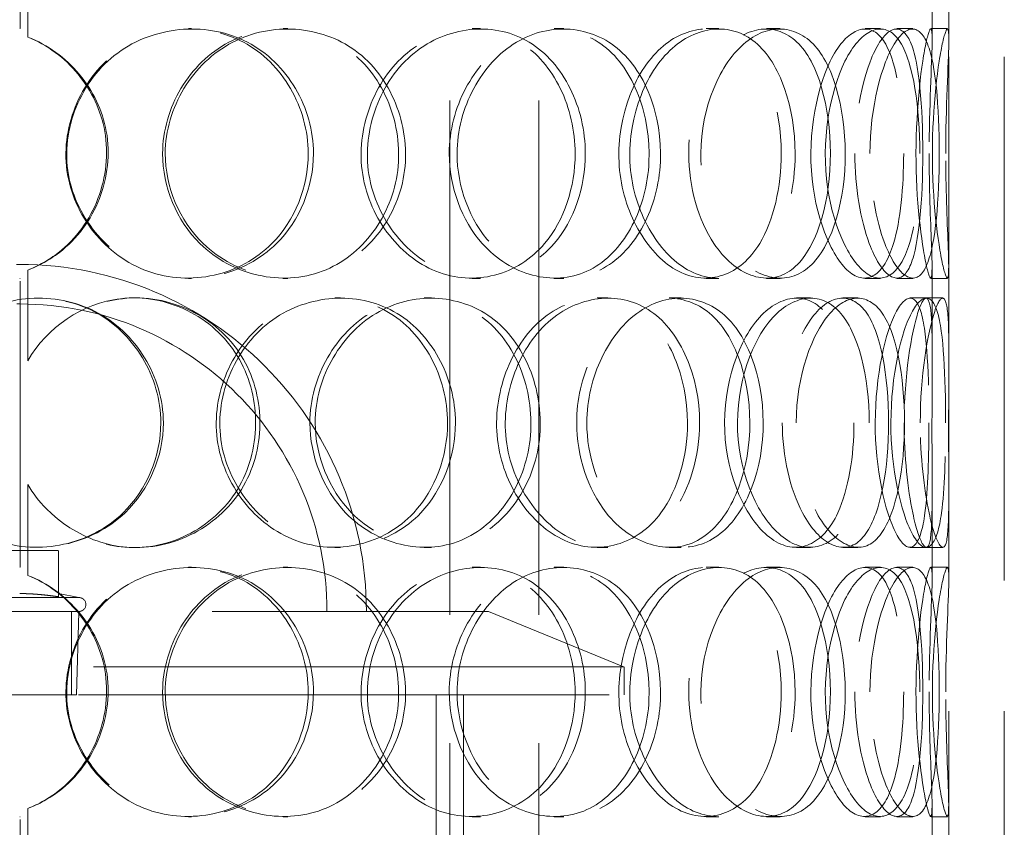
# Model space of a CAD drawing. Units: millimetres. Extents: x 4970 to 10447, y 11301 to 14892.
# Drawn here: x 6470 to 6648, y 13271 to 13416 of the extents above; entities that cross this region are included whole.
import ezdxf

# ---------------------------------------------------------------- set-up
doc = ezdxf.new("R2010")
doc.units = ezdxf.units.MM
doc.header["$LTSCALE"] = 44
doc.linetypes.add('DASHED', pattern=[0.2068, 0.1655, -0.0413])
doc.layers.add('Hidden (ISO)', color=1, linetype='DASHED', lineweight=18, true_color=0xff0000)

msp = doc.modelspace()

# ---------------------------------------------------------------- linework, layer by layer
at = {"layer": 'Hidden (ISO)', "ltscale": 12.725237}
for p, q in [((6547.57, 12961.62), (6547.57, 13661.62)), ((6563.57, 12961.62), (6563.57, 13661.62))]:
    msp.add_line(p, q, dxfattribs=at)
at = {"layer": 'Hidden (ISO)', "ltscale": 12.952473}
for p, q in [((6637.51, 12961.62), (6637.51, 13561.62)), ((6647.51, 12961.62), (6647.51, 13561.62)), ((6545.11, 12994.62), (6545.11, 13294.62)), ((6550.01, 12994.62), (6550.01, 13294.62))]:
    msp.add_line(p, q, dxfattribs=at)
at = {"layer": 'Hidden (ISO)', "ltscale": 7.071066}
for p, q in [((6470.11, 13414.62), (6470.11, 13466.62)), ((6470.11, 13317.62), (6470.11, 13369.62)), ((6470.11, 13220.62), (6470.11, 13272.62))]:
    msp.add_line(p, q, dxfattribs=at)
at = {"layer": 'Hidden (ISO)', "ltscale": 2.222008}
for p, q in [((6471.45, 13429.46), (6471.45, 13413.11)), ((6471.47, 13413.11), (6471.47, 13429.46)), ((6471.45, 13371.12), (6471.45, 13354.78)), ((6471.47, 13354.78), (6471.47, 13371.12)), ((6471.45, 13332.46), (6471.45, 13316.11)), ((6471.47, 13316.11), (6471.47, 13332.46)), ((6471.45, 13274.12), (6471.45, 13257.78)), ((6471.47, 13257.78), (6471.47, 13274.12))]:
    msp.add_line(p, q, dxfattribs=at)
at = {"layer": 'Hidden (ISO)', "ltscale": 2.09499}
for p, q in [((6634.51, 13412.8), (6634.51, 13428.21)), ((6637.51, 13412.8), (6637.51, 13428.21)), ((6634.51, 13356.03), (6634.51, 13371.44)), ((6637.51, 13356.03), (6637.51, 13371.44)), ((6634.51, 13315.8), (6634.51, 13331.21)), ((6637.51, 13315.8), (6637.51, 13331.21)), ((6634.51, 13259.03), (6634.51, 13274.44)), ((6637.51, 13259.03), (6637.51, 13274.44))]:
    msp.add_line(p, q, dxfattribs=at)
at = {"layer": 'Hidden (ISO)', "ltscale": 0.407852}
for p, q in [((6500.45, 13414.62), (6501.01, 13414.62)), ((6517.5, 13414.62), (6518.36, 13414.62)), ((6551.6, 13414.62), (6553.09, 13414.62)), ((6566.35, 13414.62), (6568.1, 13414.62)), ((6593.79, 13414.62), (6596.05, 13414.62)), ((6604.63, 13414.62), (6607.08, 13414.62)), ((6622.4, 13414.62), (6625.18, 13414.62)), ((6628.13, 13414.62), (6631.01, 13414.62)), ((6634.28, 13414.62), (6637.27, 13414.62)), ((6471.47, 13413.11), (6471.45, 13413.11)), ((6471.45, 13371.12), (6471.47, 13371.12)), ((6501.01, 13369.62), (6500.45, 13369.62)), ((6518.36, 13369.62), (6517.5, 13369.62)), ((6553.09, 13369.62), (6551.6, 13369.62)), ((6568.1, 13369.62), (6566.35, 13369.62)), ((6596.05, 13369.62), (6593.79, 13369.62)), ((6607.08, 13369.62), (6604.63, 13369.62)), ((6625.18, 13369.62), (6622.4, 13369.62)), ((6631.01, 13369.62), (6628.13, 13369.62)), ((6637.27, 13369.62), (6634.28, 13369.62)), ((6490.75, 13366.12), (6491.13, 13366.12)), ((6526.81, 13366.12), (6527.85, 13366.12)), ((6542.93, 13366.12), (6544.26, 13366.12)), ((6574.13, 13366.12), (6576.03, 13366.12)), ((6587.1, 13366.12), (6589.24, 13366.12)), ((6610.03, 13366.12), (6612.58, 13366.12)), ((6618.43, 13366.12), (6621.13, 13366.12)), ((6630.56, 13366.12), (6633.48, 13366.12)), ((6471.47, 13354.78), (6471.45, 13354.78)), ((6471.45, 13332.46), (6471.47, 13332.46)), ((6491.13, 13321.12), (6490.75, 13321.12)), ((6527.85, 13321.12), (6526.81, 13321.12)), ((6544.26, 13321.12), (6542.93, 13321.12)), ((6576.03, 13321.12), (6574.13, 13321.12)), ((6589.24, 13321.12), (6587.1, 13321.12)), ((6612.58, 13321.12), (6610.03, 13321.12)), ((6621.13, 13321.12), (6618.43, 13321.12)), ((6633.48, 13321.12), (6630.56, 13321.12)), ((6471.47, 13316.11), (6471.45, 13316.11)), ((6500.45, 13317.62), (6501.01, 13317.62)), ((6517.5, 13317.62), (6518.36, 13317.62)), ((6551.6, 13317.62), (6553.09, 13317.62)), ((6566.35, 13317.62), (6568.1, 13317.62)), ((6593.79, 13317.62), (6596.05, 13317.62)), ((6604.63, 13317.62), (6607.08, 13317.62)), ((6622.4, 13317.62), (6625.18, 13317.62)), ((6628.13, 13317.62), (6631.01, 13317.62)), ((6634.28, 13317.62), (6637.27, 13317.62)), ((6471.45, 13274.12), (6471.47, 13274.12)), ((6501.01, 13272.62), (6500.45, 13272.62)), ((6518.36, 13272.62), (6517.5, 13272.62)), ((6553.09, 13272.62), (6551.6, 13272.62)), ((6568.1, 13272.62), (6566.35, 13272.62)), ((6596.05, 13272.62), (6593.79, 13272.62)), ((6607.08, 13272.62), (6604.63, 13272.62)), ((6625.18, 13272.62), (6622.4, 13272.62)), ((6631.01, 13272.62), (6628.13, 13272.62)), ((6637.27, 13272.62), (6634.28, 13272.62))]:
    msp.add_line(p, q, dxfattribs=at)
at = {"layer": 'Hidden (ISO)', "ltscale": 0.404899}
for p, q in [((6633.48, 13366.12), (6636.44, 13366.12)), ((6636.44, 13321.12), (6633.48, 13321.12))]:
    msp.add_line(p, q, dxfattribs=at)
at = {"layer": 'Hidden (ISO)', "ltscale": 1.903676}
msp.add_line((6477.01, 13320.58), (6463.01, 13320.58), dxfattribs=at)
at = {"layer": 'Hidden (ISO)', "ltscale": 1.130047}
msp.add_line((6477.01, 13312.27), (6477.01, 13320.58), dxfattribs=at)
at = {"layer": 'Hidden (ISO)', "ltscale": 0.511397}
msp.add_line((6477.01, 13312.84), (6480.7, 13312.12), dxfattribs=at)
at = {"layer": 'Hidden (ISO)', "ltscale": 4.567736}
msp.add_line((6459.32, 13312.12), (6480.7, 13312.12), dxfattribs=at)
at = {"layer": 'Hidden (ISO)', "ltscale": 13.098754}
msp.add_line((6385.51, 13309.62), (6554.51, 13309.62), dxfattribs=at)
at = {"layer": 'Hidden (ISO)', "ltscale": 2.03966}
msp.add_line((6479.33, 13294.62), (6479.33, 13309.62), dxfattribs=at)
at = {"layer": 'Hidden (ISO)', "ltscale": 2.045417}
msp.add_line((6480.23, 13294.58), (6480.7, 13309.62), dxfattribs=at)
at = {"layer": 'Hidden (ISO)', "ltscale": 3.59834}
msp.add_line((6554.51, 13309.62), (6579.01, 13299.62), dxfattribs=at)
at = {"layer": 'Hidden (ISO)', "ltscale": 13.141813}
for p, q in [((6579.01, 13299.62), (6361.01, 13299.62)), ((6361.01, 13294.62), (6579.01, 13294.62))]:
    msp.add_line(p, q, dxfattribs=at)
at = {"layer": 'Hidden (ISO)', "ltscale": 0.67982}
msp.add_line((6579.01, 13294.62), (6579.01, 13299.62), dxfattribs=at)
at = {"layer": 'Hidden (ISO)', "ltscale": 4.367016}
msp.add_line((6459.79, 13294.58), (6480.23, 13294.58), dxfattribs=at)
at = {"layer": 'Hidden (ISO)', "ltscale": 0.013498}
for centre, start, end in [((6470.11, 13392.12), 90, 90.2546), ((6470.11, 13392.12), 269.7454, 270), ((6470.11, 13295.12), 90, 90.2546), ((6470.11, 13295.12), 269.7454, 270)]:
    msp.add_arc(centre, 22.5, start, end, dxfattribs=at)
at = {"layer": 'Hidden (ISO)', "ltscale": 13.563798}
msp.add_arc((6470.01, 13309.62), 62.5, 0, 180, dxfattribs=at)
at = {"layer": 'Hidden (ISO)', "ltscale": 12.02295}
msp.add_arc((6470.01, 13309.62), 55.4, 0, 180, dxfattribs=at)
at = {"layer": 'Hidden (ISO)', "ltscale": 0.533908}
msp.add_arc((6480.7, 13310.87), 1.25, 270, 90, dxfattribs=at)
at = {"layer": 'Hidden (ISO)', "ltscale": 12.130517}
for points in [[(6522.02, 13392.12), (6522.02, 13400.37), (6517.4, 13408.42), (6510.34, 13412.17), (6503.45, 13415.82), (6494.52, 13415.22), (6487.99, 13410.68), (6481.25, 13405.99), (6477.43, 13397.3), (6478.53, 13389.09), (6479.63, 13380.95), (6485.51, 13373.65), (6493.12, 13370.91), (6500.79, 13368.14), (6509.79, 13370.15), (6515.48, 13375.9), (6519.63, 13380.09), (6522.02, 13386.08), (6522.02, 13392.12)], [(6495.78, 13392.12), (6495.78, 13400.37), (6500.63, 13408.42), (6507.72, 13412.17), (6514.63, 13415.82), (6523.28, 13415.22), (6529.41, 13410.68), (6535.73, 13405.99), (6539.16, 13397.3), (6538.16, 13389.09), (6537.16, 13380.95), (6531.81, 13373.65), (6524.56, 13370.91), (6517.25, 13368.14), (6508.32, 13370.15), (6502.51, 13375.9), (6498.28, 13380.09), (6495.78, 13386.08), (6495.78, 13392.12)], [(6570.15, 13392.12), (6570.15, 13400.37), (6566.32, 13408.42), (6560.23, 13412.17), (6554.29, 13415.82), (6546.36, 13415.22), (6540.42, 13410.68), (6534.3, 13405.99), (6530.71, 13397.3), (6531.74, 13389.09), (6532.75, 13380.95), (6538.23, 13373.65), (6545.06, 13370.91), (6551.96, 13368.14), (6559.79, 13370.15), (6564.64, 13375.9), (6568.17, 13380.09), (6570.15, 13386.08), (6570.15, 13392.12)], [(6547.45, 13392.12), (6547.45, 13400.37), (6551.81, 13408.42), (6557.96, 13412.17), (6563.96, 13415.82), (6571.26, 13415.22), (6576.27, 13410.68), (6581.44, 13405.99), (6584.14, 13397.3), (6583.34, 13389.09), (6582.54, 13380.95), (6578.29, 13373.65), (6572.27, 13370.91), (6566.2, 13368.14), (6558.52, 13370.15), (6553.41, 13375.9), (6549.7, 13380.09), (6547.45, 13386.08), (6547.45, 13392.12)], [(6607.3, 13392.12), (6607.3, 13400.37), (6604.67, 13408.42), (6600.22, 13412.17), (6595.88, 13415.82), (6589.83, 13415.22), (6585.13, 13410.68), (6580.29, 13405.99), (6577.33, 13397.3), (6578.17, 13389.09), (6578.99, 13380.95), (6583.46, 13373.65), (6588.77, 13370.91), (6594.13, 13368.14), (6599.94, 13370.15), (6603.41, 13375.9), (6605.93, 13380.09), (6607.3, 13386.08), (6607.3, 13392.12)], [(6590.62, 13392.12), (6590.62, 13400.37), (6594.01, 13408.42), (6598.56, 13412.17), (6602.99, 13415.82), (6608.11, 13415.22), (6611.47, 13410.68), (6614.93, 13405.99), (6616.58, 13397.3), (6616.07, 13389.09), (6615.57, 13380.95), (6612.88, 13373.65), (6608.76, 13370.91), (6604.6, 13368.14), (6599.01, 13370.15), (6595.16, 13375.9), (6592.36, 13380.09), (6590.62, 13386.08), (6590.62, 13392.12)], [(6629.37, 13392.12), (6629.37, 13400.37), (6628.24, 13408.42), (6625.92, 13412.17), (6623.65, 13415.82), (6620.14, 13415.22), (6617.21, 13410.68), (6614.18, 13405.99), (6612.18, 13397.3), (6612.73, 13389.09), (6613.27, 13380.95), (6616.23, 13373.65), (6619.44, 13370.91), (6622.68, 13368.14), (6625.83, 13370.15), (6627.54, 13375.9), (6628.78, 13380.09), (6629.37, 13386.08), (6629.37, 13392.12)], [(6620.55, 13392.12), (6620.55, 13400.37), (6622.6, 13408.42), (6625.04, 13412.17), (6627.41, 13415.82), (6629.81, 13415.22), (6631.14, 13410.68), (6632.5, 13405.99), (6632.94, 13397.3), (6632.78, 13389.09), (6632.62, 13380.95), (6631.8, 13373.65), (6630.02, 13370.91), (6628.22, 13368.14), (6625.34, 13370.15), (6623.17, 13375.9), (6621.6, 13380.09), (6620.55, 13386.08), (6620.55, 13392.12)], [(6633.96, 13392.12), (6633.96, 13400.37), (6634.45, 13408.42), (6634.51, 13412.17), (6634.56, 13415.82), (6633.98, 13415.22), (6633.12, 13410.68), (6632.25, 13405.99), (6631.42, 13397.3), (6631.62, 13389.09), (6631.83, 13380.95), (6632.96, 13373.65), (6633.71, 13370.91), (6634.48, 13368.14), (6634.62, 13370.15), (6634.38, 13375.9), (6634.2, 13380.09), (6633.96, 13386.08), (6633.96, 13392.12)], [(6495.45, 13343.62), (6495.45, 13351.87), (6490.62, 13359.92), (6483.36, 13363.67), (6476.29, 13367.32), (6467.21, 13366.72), (6460.65, 13362.18), (6453.89, 13357.49), (6450.1, 13348.8), (6451.2, 13340.59), (6452.29, 13332.45), (6458.14, 13325.15), (6465.82, 13322.41), (6473.56, 13319.64), (6482.78, 13321.65), (6488.67, 13327.4), (6492.95, 13331.59), (6495.45, 13337.58), (6495.45, 13343.62)], [(6547.15, 13343.62), (6547.15, 13351.87), (6542.86, 13359.92), (6536.2, 13363.67), (6529.7, 13367.32), (6521.15, 13366.72), (6514.82, 13362.18), (6508.31, 13357.49), (6504.55, 13348.8), (6505.63, 13340.59), (6506.7, 13332.45), (6512.46, 13325.15), (6519.78, 13322.41), (6527.16, 13319.64), (6535.7, 13321.65), (6541.04, 13327.4), (6544.93, 13331.59), (6547.15, 13337.58), (6547.15, 13343.62)], [(6522.33, 13343.62), (6522.33, 13351.87), (6527.01, 13359.92), (6533.72, 13363.67), (6540.27, 13367.32), (6548.35, 13366.72), (6554, 13362.18), (6559.83, 13357.49), (6562.93, 13348.8), (6562.02, 13340.59), (6561.11, 13332.45), (6556.24, 13325.15), (6549.52, 13322.41), (6542.73, 13319.64), (6534.31, 13321.65), (6528.77, 13327.4), (6524.75, 13331.59), (6522.33, 13337.58), (6522.33, 13343.62)], [(6590.39, 13343.62), (6590.39, 13351.87), (6587.11, 13359.92), (6581.77, 13363.67), (6576.56, 13367.32), (6569.47, 13366.72), (6564.08, 13362.18), (6558.52, 13357.49), (6555.2, 13348.8), (6556.14, 13340.59), (6557.08, 13332.45), (6562.11, 13325.15), (6568.27, 13322.41), (6574.49, 13319.64), (6581.41, 13321.65), (6585.62, 13327.4), (6588.69, 13331.59), (6590.39, 13337.58), (6590.39, 13343.62)], [(6570.42, 13343.62), (6570.42, 13351.87), (6574.35, 13359.92), (6579.78, 13363.67), (6585.06, 13367.32), (6591.36, 13366.72), (6595.61, 13362.18), (6599.98, 13357.49), (6602.19, 13348.8), (6601.52, 13340.59), (6600.86, 13332.45), (6597.35, 13325.15), (6592.21, 13322.41), (6587.02, 13319.64), (6580.29, 13321.65), (6575.75, 13327.4), (6572.45, 13331.59), (6570.42, 13337.58), (6570.42, 13343.62)], [(6620.41, 13343.62), (6620.41, 13351.87), (6618.51, 13359.92), (6615.07, 13363.67), (6611.73, 13367.32), (6606.88, 13366.72), (6603.01, 13362.18), (6599.02, 13357.49), (6596.5, 13348.8), (6597.2, 13340.59), (6597.9, 13332.45), (6601.66, 13325.15), (6605.98, 13322.41), (6610.34, 13319.64), (6614.89, 13321.65), (6617.51, 13327.4), (6619.42, 13331.59), (6620.41, 13337.58), (6620.41, 13343.62)], [(6607.48, 13343.62), (6607.48, 13351.87), (6610.25, 13359.92), (6613.78, 13363.67), (6617.23, 13367.32), (6621.05, 13366.72), (6623.42, 13362.18), (6625.87, 13357.49), (6626.93, 13348.8), (6626.59, 13340.59), (6626.25, 13332.45), (6624.48, 13325.15), (6621.48, 13322.41), (6618.46, 13319.64), (6614.16, 13321.65), (6611.12, 13327.4), (6608.9, 13331.59), (6607.48, 13337.58), (6607.48, 13343.62)], [(6633.93, 13343.62), (6633.93, 13351.87), (6633.6, 13359.92), (6632.46, 13363.67), (6631.34, 13367.32), (6629.26, 13366.72), (6627.34, 13362.18), (6625.36, 13357.49), (6623.92, 13348.8), (6624.31, 13340.59), (6624.69, 13332.45), (6626.76, 13325.15), (6628.77, 13322.41), (6630.8, 13319.64), (6632.47, 13321.65), (6633.21, 13327.4), (6633.75, 13331.59), (6633.93, 13337.58), (6633.93, 13343.62)], [(6629.45, 13343.62), (6629.45, 13351.87), (6630.75, 13359.92), (6632.01, 13363.67), (6633.24, 13367.32), (6634.16, 13366.72), (6634.4, 13362.18), (6634.65, 13357.49), (6634.45, 13348.8), (6634.47, 13340.59), (6634.5, 13332.45), (6634.65, 13325.15), (6634.13, 13322.41), (6633.61, 13319.64), (6632.22, 13321.65), (6631, 13327.4), (6630.11, 13331.59), (6629.45, 13337.58), (6629.45, 13343.62)], [(6522.02, 13295.12), (6522.02, 13303.37), (6517.4, 13311.42), (6510.34, 13315.17), (6503.45, 13318.82), (6494.52, 13318.22), (6487.99, 13313.68), (6481.25, 13308.99), (6477.43, 13300.3), (6478.53, 13292.09), (6479.63, 13283.95), (6485.51, 13276.65), (6493.12, 13273.91), (6500.79, 13271.14), (6509.79, 13273.15), (6515.48, 13278.9), (6519.63, 13283.09), (6522.02, 13289.08), (6522.02, 13295.12)], [(6495.78, 13295.12), (6495.78, 13303.37), (6500.63, 13311.42), (6507.72, 13315.17), (6514.63, 13318.82), (6523.28, 13318.22), (6529.41, 13313.68), (6535.73, 13308.99), (6539.16, 13300.3), (6538.16, 13292.09), (6537.16, 13283.95), (6531.81, 13276.65), (6524.56, 13273.91), (6517.25, 13271.14), (6508.32, 13273.15), (6502.51, 13278.9), (6498.28, 13283.09), (6495.78, 13289.08), (6495.78, 13295.12)], [(6570.15, 13295.12), (6570.15, 13303.37), (6566.32, 13311.42), (6560.23, 13315.17), (6554.29, 13318.82), (6546.36, 13318.22), (6540.42, 13313.68), (6534.3, 13308.99), (6530.71, 13300.3), (6531.74, 13292.09), (6532.75, 13283.95), (6538.23, 13276.65), (6545.06, 13273.91), (6551.96, 13271.14), (6559.79, 13273.15), (6564.64, 13278.9), (6568.17, 13283.09), (6570.15, 13289.08), (6570.15, 13295.12)], [(6547.45, 13295.12), (6547.45, 13303.37), (6551.81, 13311.42), (6557.96, 13315.17), (6563.96, 13318.82), (6571.26, 13318.22), (6576.27, 13313.68), (6581.44, 13308.99), (6584.14, 13300.3), (6583.34, 13292.09), (6582.54, 13283.95), (6578.29, 13276.65), (6572.27, 13273.91), (6566.2, 13271.14), (6558.52, 13273.15), (6553.41, 13278.9), (6549.7, 13283.09), (6547.45, 13289.08), (6547.45, 13295.12)], [(6607.3, 13295.12), (6607.3, 13303.37), (6604.67, 13311.42), (6600.22, 13315.17), (6595.88, 13318.82), (6589.83, 13318.22), (6585.13, 13313.68), (6580.29, 13308.99), (6577.33, 13300.3), (6578.17, 13292.09), (6578.99, 13283.95), (6583.46, 13276.65), (6588.77, 13273.91), (6594.13, 13271.14), (6599.94, 13273.15), (6603.41, 13278.9), (6605.93, 13283.09), (6607.3, 13289.08), (6607.3, 13295.12)], [(6590.62, 13295.12), (6590.62, 13303.37), (6594.01, 13311.42), (6598.56, 13315.17), (6602.99, 13318.82), (6608.11, 13318.22), (6611.47, 13313.68), (6614.93, 13308.99), (6616.58, 13300.3), (6616.07, 13292.09), (6615.57, 13283.95), (6612.88, 13276.65), (6608.76, 13273.91), (6604.6, 13271.14), (6599.01, 13273.15), (6595.16, 13278.9), (6592.36, 13283.09), (6590.62, 13289.08), (6590.62, 13295.12)], [(6629.37, 13295.12), (6629.37, 13303.37), (6628.24, 13311.42), (6625.92, 13315.17), (6623.65, 13318.82), (6620.14, 13318.22), (6617.21, 13313.68), (6614.18, 13308.99), (6612.18, 13300.3), (6612.73, 13292.09), (6613.27, 13283.95), (6616.23, 13276.65), (6619.44, 13273.91), (6622.68, 13271.14), (6625.83, 13273.15), (6627.54, 13278.9), (6628.78, 13283.09), (6629.37, 13289.08), (6629.37, 13295.12)], [(6620.55, 13295.12), (6620.55, 13303.37), (6622.6, 13311.42), (6625.04, 13315.17), (6627.41, 13318.82), (6629.81, 13318.22), (6631.14, 13313.68), (6632.5, 13308.99), (6632.94, 13300.3), (6632.78, 13292.09), (6632.62, 13283.95), (6631.8, 13276.65), (6630.02, 13273.91), (6628.22, 13271.14), (6625.34, 13273.15), (6623.17, 13278.9), (6621.6, 13283.09), (6620.55, 13289.08), (6620.55, 13295.12)], [(6633.96, 13295.12), (6633.96, 13303.37), (6634.45, 13311.42), (6634.51, 13315.17), (6634.56, 13318.82), (6633.98, 13318.22), (6633.12, 13313.68), (6632.25, 13308.99), (6631.42, 13300.3), (6631.62, 13292.09), (6631.83, 13283.95), (6632.96, 13276.65), (6633.71, 13273.91), (6634.48, 13271.14), (6634.62, 13273.15), (6634.38, 13278.9), (6634.2, 13283.09), (6633.96, 13289.08), (6633.96, 13295.12)]]:
    msp.add_open_spline(points, degree=3, knots=[0, 0, 0, 0, 0.174983, 0.174983, 0.174983, 0.345631, 0.345631, 0.345631, 0.52149, 0.52149, 0.52149, 0.695895, 0.695895, 0.695895, 0.871892, 0.871892, 0.871892, 1, 1, 1, 1], dxfattribs=at)
at = {"layer": 'Hidden (ISO)', "ltscale": 12.240653}
for points in [[(6522.97, 13392.12), (6522.97, 13386.08), (6520.53, 13380.09), (6516.31, 13375.9), (6510.52, 13370.15), (6501.35, 13368.14), (6493.54, 13370.91), (6485.8, 13373.65), (6479.8, 13380.95), (6478.69, 13389.09), (6477.56, 13397.3), (6481.46, 13405.99), (6488.31, 13410.68), (6494.97, 13415.22), (6504.06, 13415.82), (6511.07, 13412.17), (6518.26, 13408.42), (6522.97, 13400.37), (6522.97, 13392.12)], [(6496.25, 13392.12), (6496.25, 13386.08), (6498.8, 13380.09), (6503.1, 13375.9), (6509.02, 13370.15), (6518.11, 13368.14), (6525.56, 13370.91), (6532.93, 13373.65), (6538.38, 13380.95), (6539.4, 13389.09), (6540.43, 13397.3), (6536.93, 13405.99), (6530.5, 13410.68), (6524.26, 13415.22), (6515.44, 13415.82), (6508.41, 13412.17), (6501.19, 13408.42), (6496.25, 13400.37), (6496.25, 13392.12)], [(6571.98, 13392.12), (6571.98, 13386.08), (6569.96, 13380.09), (6566.37, 13375.9), (6561.43, 13370.15), (6553.45, 13368.14), (6546.43, 13370.91), (6539.47, 13373.65), (6533.9, 13380.95), (6532.86, 13389.09), (6531.82, 13397.3), (6535.47, 13405.99), (6541.71, 13410.68), (6547.76, 13415.22), (6555.83, 13415.82), (6561.88, 13412.17), (6568.07, 13408.42), (6571.98, 13400.37), (6571.98, 13392.12)], [(6548.86, 13392.12), (6548.86, 13386.08), (6551.15, 13380.09), (6554.93, 13375.9), (6560.13, 13370.15), (6567.96, 13368.14), (6574.14, 13370.91), (6580.26, 13373.65), (6584.59, 13380.95), (6585.4, 13389.09), (6586.22, 13397.3), (6583.48, 13405.99), (6578.21, 13410.68), (6573.1, 13415.22), (6565.68, 13415.82), (6559.57, 13412.17), (6553.3, 13408.42), (6548.86, 13400.37), (6548.86, 13392.12)], [(6609.8, 13392.12), (6609.8, 13386.08), (6608.41, 13380.09), (6605.84, 13375.9), (6602.31, 13370.15), (6596.39, 13368.14), (6590.93, 13370.91), (6585.52, 13373.65), (6580.98, 13380.95), (6580.14, 13389.09), (6579.29, 13397.3), (6582.31, 13405.99), (6587.23, 13410.68), (6592.01, 13415.22), (6598.18, 13415.82), (6602.6, 13412.17), (6607.13, 13408.42), (6609.8, 13400.37), (6609.8, 13392.12)], [(6592.81, 13392.12), (6592.81, 13386.08), (6594.6, 13380.09), (6597.44, 13375.9), (6601.36, 13370.15), (6607.05, 13368.14), (6611.29, 13370.91), (6615.49, 13373.65), (6618.22, 13380.95), (6618.74, 13389.09), (6619.26, 13397.3), (6617.57, 13405.99), (6614.05, 13410.68), (6610.63, 13415.22), (6605.41, 13415.82), (6600.9, 13412.17), (6596.27, 13408.42), (6592.81, 13400.37), (6592.81, 13392.12)], [(6632.28, 13392.12), (6632.28, 13386.08), (6631.68, 13380.09), (6630.41, 13375.9), (6628.67, 13370.15), (6625.47, 13368.14), (6622.17, 13370.91), (6618.9, 13373.65), (6615.89, 13380.95), (6615.33, 13389.09), (6614.77, 13397.3), (6616.81, 13405.99), (6619.89, 13410.68), (6622.88, 13415.22), (6626.46, 13415.82), (6628.76, 13412.17), (6631.13, 13408.42), (6632.28, 13400.37), (6632.28, 13392.12)], [(6623.29, 13392.12), (6623.29, 13386.08), (6624.37, 13380.09), (6625.97, 13375.9), (6628.17, 13370.15), (6631.1, 13368.14), (6632.94, 13370.91), (6634.75, 13373.65), (6635.59, 13380.95), (6635.75, 13389.09), (6635.91, 13397.3), (6635.47, 13405.99), (6634.08, 13410.68), (6632.73, 13415.22), (6630.28, 13415.82), (6627.87, 13412.17), (6625.39, 13408.42), (6623.29, 13400.37), (6623.29, 13392.12)], [(6636.95, 13392.12), (6636.95, 13386.08), (6637.2, 13380.09), (6637.37, 13375.9), (6637.62, 13370.15), (6637.48, 13368.14), (6636.7, 13370.91), (6635.93, 13373.65), (6634.78, 13380.95), (6634.57, 13389.09), (6634.36, 13397.3), (6635.2, 13405.99), (6636.1, 13410.68), (6636.97, 13415.22), (6637.57, 13415.82), (6637.51, 13412.17), (6637.45, 13408.42), (6636.95, 13400.37), (6636.95, 13392.12)], [(6495.91, 13343.62), (6495.91, 13337.58), (6493.37, 13331.59), (6489.01, 13327.4), (6483.02, 13321.65), (6473.63, 13319.64), (6465.74, 13322.41), (6457.93, 13325.15), (6451.97, 13332.45), (6450.86, 13340.59), (6449.74, 13348.8), (6453.6, 13357.49), (6460.48, 13362.18), (6467.16, 13366.72), (6476.4, 13367.32), (6483.61, 13363.67), (6490.99, 13359.92), (6495.91, 13351.87), (6495.91, 13343.62)], [(6548.56, 13343.62), (6548.56, 13337.58), (6546.3, 13331.59), (6542.34, 13327.4), (6536.9, 13321.65), (6528.2, 13319.64), (6520.68, 13322.41), (6513.23, 13325.15), (6507.36, 13332.45), (6506.28, 13340.59), (6505.18, 13348.8), (6509.01, 13357.49), (6515.64, 13362.18), (6522.08, 13366.72), (6530.79, 13367.32), (6537.41, 13363.67), (6544.19, 13359.92), (6548.56, 13351.87), (6548.56, 13343.62)], [(6523.29, 13343.62), (6523.29, 13337.58), (6525.74, 13331.59), (6529.85, 13327.4), (6535.48, 13321.65), (6544.06, 13319.64), (6550.97, 13322.41), (6557.81, 13325.15), (6562.77, 13332.45), (6563.7, 13340.59), (6564.63, 13348.8), (6561.47, 13357.49), (6555.54, 13362.18), (6549.78, 13366.72), (6541.55, 13367.32), (6534.88, 13363.67), (6528.05, 13359.92), (6523.29, 13351.87), (6523.29, 13343.62)], [(6592.58, 13343.62), (6592.58, 13337.58), (6590.85, 13331.59), (6587.73, 13327.4), (6583.44, 13321.65), (6576.39, 13319.64), (6570.06, 13322.41), (6563.79, 13325.15), (6558.66, 13332.45), (6557.71, 13340.59), (6556.75, 13348.8), (6560.13, 13357.49), (6565.79, 13362.18), (6571.28, 13366.72), (6578.5, 13367.32), (6583.81, 13363.67), (6589.25, 13359.92), (6592.58, 13351.87), (6592.58, 13343.62)], [(6572.25, 13343.62), (6572.25, 13337.58), (6574.31, 13331.59), (6577.68, 13327.4), (6582.3, 13321.65), (6589.15, 13319.64), (6594.43, 13322.41), (6599.67, 13325.15), (6603.25, 13332.45), (6603.92, 13340.59), (6604.6, 13348.8), (6602.35, 13357.49), (6597.9, 13362.18), (6593.57, 13366.72), (6587.16, 13367.32), (6581.78, 13363.67), (6576.26, 13359.92), (6572.25, 13351.87), (6572.25, 13343.62)], [(6623.15, 13343.62), (6623.15, 13337.58), (6622.14, 13331.59), (6620.2, 13327.4), (6617.53, 13321.65), (6612.9, 13319.64), (6608.46, 13322.41), (6604.06, 13325.15), (6600.23, 13332.45), (6599.52, 13340.59), (6598.81, 13348.8), (6601.37, 13357.49), (6605.43, 13362.18), (6609.37, 13366.72), (6614.31, 13367.32), (6617.72, 13363.67), (6621.22, 13359.92), (6623.15, 13351.87), (6623.15, 13343.62)], [(6609.99, 13343.62), (6609.99, 13337.58), (6611.43, 13331.59), (6613.69, 13327.4), (6616.79, 13321.65), (6621.17, 13319.64), (6624.24, 13322.41), (6627.29, 13325.15), (6629.1, 13332.45), (6629.45, 13340.59), (6629.79, 13348.8), (6628.71, 13357.49), (6626.22, 13362.18), (6623.81, 13366.72), (6619.92, 13367.32), (6616.41, 13363.67), (6612.8, 13359.92), (6609.99, 13351.87), (6609.99, 13343.62)], [(6636.92, 13343.62), (6636.92, 13337.58), (6636.74, 13331.59), (6636.19, 13327.4), (6635.43, 13321.65), (6633.73, 13319.64), (6631.67, 13322.41), (6629.62, 13325.15), (6627.51, 13332.45), (6627.12, 13340.59), (6626.73, 13348.8), (6628.19, 13357.49), (6630.21, 13362.18), (6632.16, 13366.72), (6634.28, 13367.32), (6635.42, 13363.67), (6636.59, 13359.92), (6636.92, 13351.87), (6636.92, 13343.62)], [(6632.36, 13343.62), (6632.36, 13337.58), (6633.03, 13331.59), (6633.94, 13327.4), (6635.18, 13321.65), (6636.59, 13319.64), (6637.13, 13322.41), (6637.66, 13325.15), (6637.5, 13332.45), (6637.47, 13340.59), (6637.45, 13348.8), (6637.65, 13357.49), (6637.4, 13362.18), (6637.16, 13366.72), (6636.22, 13367.32), (6634.96, 13363.67), (6633.68, 13359.92), (6632.36, 13351.87), (6632.36, 13343.62)], [(6522.97, 13295.12), (6522.97, 13289.08), (6520.53, 13283.09), (6516.31, 13278.9), (6510.52, 13273.15), (6501.35, 13271.14), (6493.54, 13273.91), (6485.8, 13276.65), (6479.8, 13283.95), (6478.69, 13292.09), (6477.56, 13300.3), (6481.46, 13308.99), (6488.31, 13313.68), (6494.97, 13318.22), (6504.06, 13318.82), (6511.07, 13315.17), (6518.26, 13311.42), (6522.97, 13303.37), (6522.97, 13295.12)], [(6496.25, 13295.12), (6496.25, 13289.08), (6498.8, 13283.09), (6503.1, 13278.9), (6509.02, 13273.15), (6518.11, 13271.14), (6525.56, 13273.91), (6532.93, 13276.65), (6538.38, 13283.95), (6539.4, 13292.09), (6540.43, 13300.3), (6536.93, 13308.99), (6530.5, 13313.68), (6524.26, 13318.22), (6515.44, 13318.82), (6508.41, 13315.17), (6501.19, 13311.42), (6496.25, 13303.37), (6496.25, 13295.12)], [(6571.98, 13295.12), (6571.98, 13289.08), (6569.96, 13283.09), (6566.37, 13278.9), (6561.43, 13273.15), (6553.45, 13271.14), (6546.43, 13273.91), (6539.47, 13276.65), (6533.9, 13283.95), (6532.86, 13292.09), (6531.82, 13300.3), (6535.47, 13308.99), (6541.71, 13313.68), (6547.76, 13318.22), (6555.83, 13318.82), (6561.88, 13315.17), (6568.07, 13311.42), (6571.98, 13303.37), (6571.98, 13295.12)], [(6548.86, 13295.12), (6548.86, 13289.08), (6551.15, 13283.09), (6554.93, 13278.9), (6560.13, 13273.15), (6567.96, 13271.14), (6574.14, 13273.91), (6580.26, 13276.65), (6584.59, 13283.95), (6585.4, 13292.09), (6586.22, 13300.3), (6583.48, 13308.99), (6578.21, 13313.68), (6573.1, 13318.22), (6565.68, 13318.82), (6559.57, 13315.17), (6553.3, 13311.42), (6548.86, 13303.37), (6548.86, 13295.12)], [(6609.8, 13295.12), (6609.8, 13289.08), (6608.41, 13283.09), (6605.84, 13278.9), (6602.31, 13273.15), (6596.39, 13271.14), (6590.93, 13273.91), (6585.52, 13276.65), (6580.98, 13283.95), (6580.14, 13292.09), (6579.29, 13300.3), (6582.31, 13308.99), (6587.23, 13313.68), (6592.01, 13318.22), (6598.18, 13318.82), (6602.6, 13315.17), (6607.13, 13311.42), (6609.8, 13303.37), (6609.8, 13295.12)], [(6592.81, 13295.12), (6592.81, 13289.08), (6594.6, 13283.09), (6597.44, 13278.9), (6601.36, 13273.15), (6607.05, 13271.14), (6611.29, 13273.91), (6615.49, 13276.65), (6618.22, 13283.95), (6618.74, 13292.09), (6619.26, 13300.3), (6617.57, 13308.99), (6614.05, 13313.68), (6610.63, 13318.22), (6605.41, 13318.82), (6600.9, 13315.17), (6596.27, 13311.42), (6592.81, 13303.37), (6592.81, 13295.12)], [(6632.28, 13295.12), (6632.28, 13289.08), (6631.68, 13283.09), (6630.41, 13278.9), (6628.67, 13273.15), (6625.47, 13271.14), (6622.17, 13273.91), (6618.9, 13276.65), (6615.89, 13283.95), (6615.33, 13292.09), (6614.77, 13300.3), (6616.81, 13308.99), (6619.89, 13313.68), (6622.88, 13318.22), (6626.46, 13318.82), (6628.76, 13315.17), (6631.13, 13311.42), (6632.28, 13303.37), (6632.28, 13295.12)], [(6623.29, 13295.12), (6623.29, 13289.08), (6624.37, 13283.09), (6625.97, 13278.9), (6628.17, 13273.15), (6631.1, 13271.14), (6632.94, 13273.91), (6634.75, 13276.65), (6635.59, 13283.95), (6635.75, 13292.09), (6635.91, 13300.3), (6635.47, 13308.99), (6634.08, 13313.68), (6632.73, 13318.22), (6630.28, 13318.82), (6627.87, 13315.17), (6625.39, 13311.42), (6623.29, 13303.37), (6623.29, 13295.12)], [(6636.95, 13295.12), (6636.95, 13289.08), (6637.2, 13283.09), (6637.37, 13278.9), (6637.62, 13273.15), (6637.48, 13271.14), (6636.7, 13273.91), (6635.93, 13276.65), (6634.78, 13283.95), (6634.57, 13292.09), (6634.36, 13300.3), (6635.2, 13308.99), (6636.1, 13313.68), (6636.97, 13318.22), (6637.57, 13318.82), (6637.51, 13315.17), (6637.45, 13311.42), (6636.95, 13303.37), (6636.95, 13295.12)]]:
    msp.add_open_spline(points, degree=3, knots=[-1, -1, -1, -1, -0.871892, -0.871892, -0.871892, -0.695895, -0.695895, -0.695895, -0.52149, -0.52149, -0.52149, -0.345631, -0.345631, -0.345631, -0.174983, -0.174983, -0.174983, 0, 0, 0, 0], dxfattribs=at)
at = {"layer": 'Hidden (ISO)', "ltscale": 7.32488}
for points in [[(6471.45, 13413.11), (6478.52, 13410.32), (6484.01, 13403.67), (6485.35, 13396.11), (6486.79, 13388.02), (6483.44, 13379.24), (6476.97, 13374.25), (6475.29, 13372.95), (6473.42, 13371.89), (6471.45, 13371.12)], [(6471.45, 13316.11), (6478.52, 13313.32), (6484.01, 13306.67), (6485.35, 13299.11), (6486.79, 13291.02), (6483.44, 13282.24), (6476.97, 13277.25), (6475.29, 13275.95), (6473.42, 13274.89), (6471.45, 13274.12)]]:
    msp.add_open_spline(points, degree=3, knots=[0.0268083, 0.0268083, 0.0268083, 0.0268083, 0.4299522, 0.4299522, 0.4299522, 0.8610225, 0.8610225, 0.8610225, 0.9731917, 0.9731917, 0.9731917, 0.9731917], dxfattribs=at)
at = {"layer": 'Hidden (ISO)', "ltscale": 7.372592}
for points in [[(6471.47, 13371.12), (6473.49, 13371.89), (6475.39, 13372.95), (6477.1, 13374.25), (6483.68, 13379.24), (6487.09, 13388.02), (6485.63, 13396.11), (6484.26, 13403.67), (6478.68, 13410.32), (6471.47, 13413.11)], [(6471.47, 13274.12), (6473.49, 13274.89), (6475.39, 13275.95), (6477.1, 13277.25), (6483.68, 13282.24), (6487.09, 13291.02), (6485.63, 13299.11), (6484.26, 13306.67), (6478.68, 13313.32), (6471.47, 13316.11)]]:
    msp.add_open_spline(points, degree=3, knots=[-0.9731917, -0.9731917, -0.9731917, -0.9731917, -0.8610225, -0.8610225, -0.8610225, -0.4299522, -0.4299522, -0.4299522, -0.0268083, -0.0268083, -0.0268083, -0.0268083], dxfattribs=at)
at = {"layer": 'Hidden (ISO)', "ltscale": 13.486898}
msp.add_open_spline([(6471.45, 13354.78), (6474.96, 13360.82), (6481.34, 13365.17), (6488.21, 13365.97), (6496.43, 13366.93), (6504.9, 13362.78), (6509.24, 13355.69), (6513.48, 13348.76), (6513.65, 13339.35), (6509.66, 13332.26), (6505.58, 13325), (6497.24, 13320.52), (6488.98, 13321.19), (6481.83, 13321.77), (6475.09, 13326.2), (6471.45, 13332.46)], degree=3, knots=[0.0270459, 0.0270459, 0.0270459, 0.0270459, 0.1959889, 0.1959889, 0.1959889, 0.3978602, 0.3978602, 0.3978602, 0.5954244, 0.5954244, 0.5954244, 0.7977122, 0.7977122, 0.7977122, 0.9729541, 0.9729541, 0.9729541, 0.9729541], dxfattribs=at)
at = {"layer": 'Hidden (ISO)', "ltscale": 13.629704}
msp.add_open_spline([(6471.47, 13332.46), (6475.18, 13326.2), (6482.05, 13321.77), (6489.33, 13321.19), (6497.73, 13320.52), (6506.22, 13325), (6510.38, 13332.26), (6514.44, 13339.35), (6514.27, 13348.76), (6509.96, 13355.69), (6505.54, 13362.78), (6496.91, 13366.93), (6488.54, 13365.97), (6481.55, 13365.17), (6475.05, 13360.82), (6471.47, 13354.78)], degree=3, knots=[-0.9729541, -0.9729541, -0.9729541, -0.9729541, -0.7977122, -0.7977122, -0.7977122, -0.5954244, -0.5954244, -0.5954244, -0.3978602, -0.3978602, -0.3978602, -0.1959889, -0.1959889, -0.1959889, -0.0270459, -0.0270459, -0.0270459, -0.0270459], dxfattribs=at)
at = {"layer": 'Hidden (ISO)', "ltscale": 0.955635}
msp.add_rational_spline([(6470.01, 13312.84), (6472.91, 13312.84), (6477.01, 13312.27)], [1, 1.11128860818, 1.0230763259], degree=2, dxfattribs=at)

doc.saveas('drawing.dxf')
